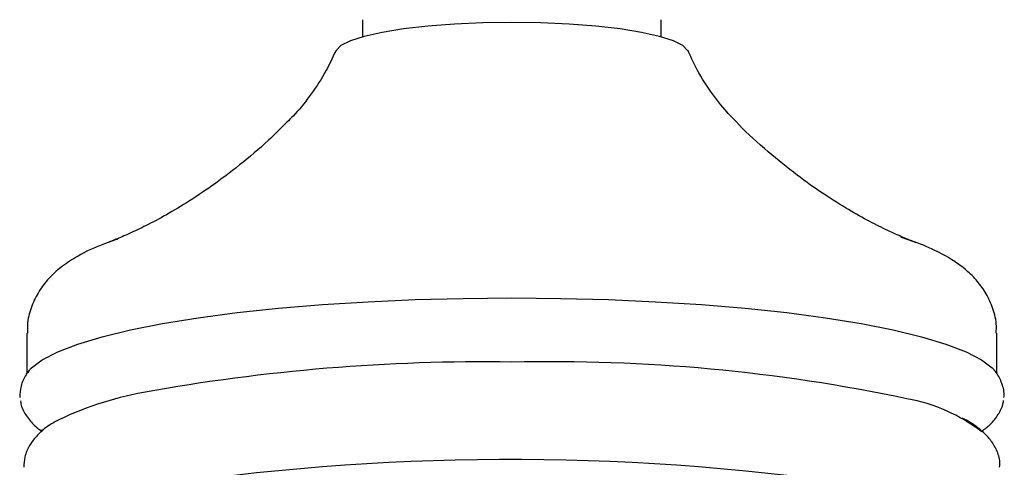
# Model space of a CAD drawing. Units: millimetres. Extents: x 3008.4 to 3069.1, y 833.5 to 908.1.
# Drawn here: x 3038 to 3040.8, y 879.2 to 880.5 of the extents above; entities that cross this region are included whole.
import ezdxf

# ---------------------------------------------------------------- set-up
doc = ezdxf.new("R2010")
doc.units = ezdxf.units.MM
doc.layers.add('WATERWORKS FIITINGS', color=7, linetype='Continuous')

# ---------------------------------------------------------------- blocks, each defined once
blk = doc.blocks.new('FRXT70 SIDE VIEW')
at = {"layer": 'WATERWORKS FIITINGS', "ltscale": 5}
for p, q in [((4.6063, 42.2107), (4.6063, 42.1611)), ((5.4724, 42.1611), (5.4724, 42.2107)), ((3.8891, 41.5724), (3.8651, 41.5639)), ((6.2142, 41.5636), (6.1757, 41.577)), ((3.6319, 41.3015), (3.6319, 41.1852)), ((6.4469, 41.1852), (6.4469, 41.3015)), ((3.6309, 41.1829), (3.6359, 41.1902)), ((3.6319, 41.1852), (3.6319, 41.184)), ((6.4428, 41.1903), (6.4465, 41.1851)), ((3.6737, 41.0209), (3.6774, 41.0173))]:
    blk.add_line(p, q, dxfattribs=at)
at = {"layer": 'WATERWORKS FIITINGS', "ltscale": 5, "flags": 128}
for points in [[(5.5496, 42.1207), (5.5494, 42.1211), (5.5355, 42.1356), (5.5081, 42.1495), (5.4678, 42.1624), (5.4159, 42.174), (5.3537, 42.1839), (5.283, 42.1919), (5.2055, 42.1978), (5.1236, 42.2014), (5.0394, 42.2027), (4.9551, 42.2014), (4.8732, 42.1978), (4.7958, 42.1919), (4.725, 42.1839), (4.6628, 42.174), (4.6109, 42.1624), (4.5707, 42.1495), (4.5432, 42.1356), (4.5293, 42.1211), (4.5291, 42.1207)], [(3.6359, 41.1902), (3.645, 41.2004), (3.6764, 41.2243), (3.7214, 41.2476), (3.7794, 41.2699), (3.85, 41.2911), (3.9324, 41.311), (4.0258, 41.3294), (4.1293, 41.3461), (4.2418, 41.3609), (4.3622, 41.3737), (4.4894, 41.3843), (4.622, 41.3927), (4.7588, 41.3987), (4.8984, 41.4024), (5.0394, 41.4036)], [(5.0394, 41.4036), (5.1803, 41.4024), (5.3199, 41.3987), (5.4567, 41.3927), (5.5893, 41.3843), (5.7165, 41.3737), (5.837, 41.3609), (5.9495, 41.3461), (6.053, 41.3294), (6.1463, 41.311), (6.2287, 41.2911), (6.2993, 41.2699), (6.3574, 41.2476), (6.4023, 41.2243), (6.4337, 41.2004), (6.4428, 41.1903)]]:
    blk.add_lwpolyline(points, dxfattribs=at)
at = {"layer": 'WATERWORKS FIITINGS', "ltscale": 25}
for centre, radius, start, end in [((4.9587, 35.6596), 5.5585, 89.1685, 100.241), ((5.1515, 36.1832), 5.0355, 78.1435, 91.2758), ((4.14, 40.1888), 0.9558, 100.2158, 116.8134), ((6.0957, 40.6135), 0.5059, 52.5133, 79.702), ((5.0351, 33.9917), 6.9433, 81.24305, 98.21787)]:
    blk.add_arc(centre, radius, start, end, dxfattribs=at)
at = {"layer": 'WATERWORKS FIITINGS', "ltscale": 5}
for points, knots in [([(4.5292, 42.1218), (4.5182, 42.0987), (4.4957, 42.0512), (4.4527, 41.9878), (4.4152, 41.941), (4.3924, 41.9191), (4.3862, 41.9132)], [0, 0, 0, 0, 0.291489, 0.598903, 0.891826, 1, 1, 1, 1]), ([(5.6942, 41.9116), (5.684, 41.9217), (5.6562, 41.9491), (5.6144, 42.0039), (5.5758, 42.0639), (5.5576, 42.1056), (5.5506, 42.1215)], [0, 0, 0, 0, 0.179659, 0.485764, 0.804944, 1, 1, 1, 1]), ([(4.3862, 41.9134), (4.3686, 41.8957), (4.3242, 41.8512), (4.2509, 41.7895), (4.1706, 41.7288), (4.0961, 41.6795), (4.0295, 41.6403), (3.9717, 41.61), (3.9238, 41.5876), (3.8892, 41.573), (3.8746, 41.5676), (3.8693, 41.5656)], [0, 0, 0, 0, 0.097378, 0.245024, 0.383921, 0.513058, 0.632352, 0.742745, 0.845948, 0.944074, 1, 1, 1, 1]), ([(6.2098, 41.5654), (6.2088, 41.5657), (6.1999, 41.5689), (6.1735, 41.5796), (6.1305, 41.5987), (6.0772, 41.6252), (6.0148, 41.6599), (5.9438, 41.7045), (5.8651, 41.7601), (5.7816, 41.8284), (5.7233, 41.8796), (5.6949, 41.9099), (5.6939, 41.9109)], [0, 0, 0, 0, 0.011222, 0.108216, 0.208922, 0.315644, 0.430578, 0.555537, 0.691534, 0.838371, 0.994602, 1, 1, 1, 1]), ([(6.4452, 41.3015), (6.4455, 41.3107), (6.4464, 41.337), (6.4346, 41.3786), (6.4139, 41.4218), (6.3862, 41.4581), (6.3534, 41.4893), (6.3138, 41.5174), (6.2626, 41.5446), (6.2145, 41.5649), (6.1784, 41.5758), (6.1686, 41.5787)], [0, 0, 0, 0, 0.052443, 0.151464, 0.248343, 0.34771, 0.45516, 0.578781, 0.731123, 0.926899, 1, 1, 1, 1]), ([(3.8945, 41.5735), (3.8801, 41.5687), (3.8385, 41.555), (3.7873, 41.5306), (3.7375, 41.499), (3.7005, 41.4668), (3.6701, 41.4299), (3.6474, 41.3871), (3.6334, 41.3432), (3.6334, 41.3139), (3.6333, 41.3014)], [0, 0, 0, 0, 0.116702, 0.337813, 0.486781, 0.610437, 0.721163, 0.824934, 0.925568, 1, 1, 1, 1]), ([(3.6393, 41.1931), (3.6359, 41.1891), (3.6253, 41.1766), (3.6134, 41.1499), (3.6117, 41.1261), (3.611, 41.1151)], [0, 0, 0, 0, 0.201289, 0.630945, 1, 1, 1, 1]), ([(6.4673, 41.1148), (6.4676, 41.1174), (6.4694, 41.1327), (6.4604, 41.1602), (6.4493, 41.1834), (6.4408, 41.1926), (6.4398, 41.1937)], [0, 0, 0, 0, 0.086693, 0.515101, 0.942673, 1, 1, 1, 1]), ([(3.6131, 41.1049), (3.6141, 41.0994), (3.6172, 41.0814), (3.6337, 41.0558), (3.6536, 41.0324), (3.6696, 41.021), (3.6759, 41.0165)], [0, 0, 0, 0, 0.135547, 0.44556, 0.784337, 1, 1, 1, 1]), ([(6.4032, 41.0169), (6.4116, 41.0231), (6.4299, 41.0365), (6.4505, 41.0638), (6.4646, 41.0886), (6.4662, 41.1035), (6.4664, 41.1058)], [0, 0, 0, 0, 0.291795, 0.637559, 0.945814, 1, 1, 1, 1]), ([(3.7213, 41.0479), (3.7132, 41.0436), (3.6907, 41.0316), (3.664, 41.0088), (3.6395, 40.9781), (3.6244, 40.9455), (3.6233, 40.9225), (3.6228, 40.9123)], [0, 0, 0, 0, 0.156097, 0.429611, 0.647762, 0.84353, 1, 1, 1, 1]), ([(6.455, 40.9127), (6.4553, 40.919), (6.4564, 40.9382), (6.4445, 40.9681), (6.4246, 40.9984), (6.3957, 41.025), (6.3701, 41.0434), (6.3501, 41.0527), (6.3458, 41.0547)], [0, 0, 0, 0, 0.090512, 0.273544, 0.459994, 0.670809, 0.928869, 1, 1, 1, 1])]:
    blk.add_open_spline(points, degree=3, knots=knots, dxfattribs=at)

msp = doc.modelspace()

# ---------------------------------------------------------------- block references
at = {"layer": 'WATERWORKS FIITINGS'}
msp.add_blockref('FRXT70 SIDE VIEW', (3034.3649, 838.2785), dxfattribs=at)

doc.saveas('drawing.dxf')
